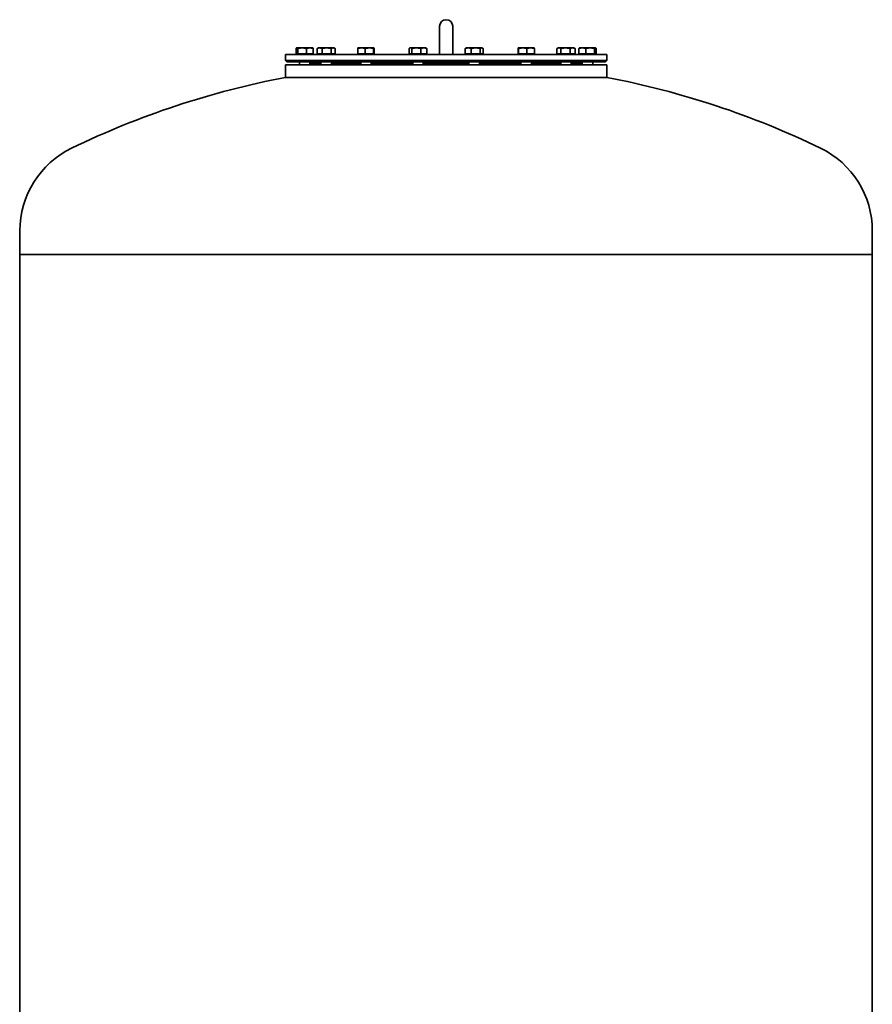
# Model space of a CAD drawing. Units: millimetres. Extents: x 558 to 3638, y 559 to 5481.
# Drawn here: x 568 to 1868, y 3980 to 5481 of the extents above; entities that cross this region are included whole.
import ezdxf

# ---------------------------------------------------------------- set-up
doc = ezdxf.new("R2010")
doc.units = ezdxf.units.MM
doc.header["$LTSCALE"] = 20
doc.layers.add('Sichtbar (ISO)', color=7, linetype='Continuous', lineweight=35)

msp = doc.modelspace()

# ---------------------------------------------------------------- linework, layer by layer
at = {"layer": 'Sichtbar (ISO)'}
for p, q in [((1207.9, 5471.4), (1207.9, 5430.7)), ((1227.9, 5430.7), (1227.9, 5471.4)), ((989, 5429.2), (989, 5437.4)), ((990.1, 5438.4), (989.9, 5438.3)), ((990.3, 5438.4), (990.1, 5438.4)), ((998.2, 5438.4), (990.3, 5438.4)), ((991.6, 5429.2), (991.6, 5437.4)), ((1010, 5438.4), (998.2, 5438.4)), ((1004.8, 5429.2), (1004.8, 5437.4)), ((1014.1, 5438.4), (1010, 5438.4)), ((1014.1, 5438.4), (1014.3, 5438.3)), ((1015.2, 5429.2), (1015.2, 5437.4)), ((1021.1, 5429.2), (1021.1, 5437.4)), ((1023, 5438.4), (1021.5, 5437.6)), ((1024.9, 5438.4), (1023, 5438.4)), ((1035.7, 5438.4), (1024.9, 5438.4)), ((1028.8, 5429.2), (1028.8, 5437.4)), ((1045.7, 5438.4), (1035.7, 5438.4)), ((1042.6, 5429.2), (1042.6, 5437.4)), ((1047, 5438.4), (1045.7, 5438.4)), ((1047, 5438.4), (1048.4, 5437.6)), ((1048.8, 5429.2), (1048.8, 5437.4)), ((1083.2, 5429.2), (1083.2, 5437.4)), ((1088.9, 5438.4), (1083.6, 5438.4)), ((1083.6, 5438.4), (1083.6, 5438.4)), ((1100.9, 5438.4), (1088.9, 5438.4)), ((1094.7, 5429.2), (1094.7, 5437.4)), ((1107.6, 5438.4), (1100.9, 5438.4)), ((1107.1, 5429.2), (1107.1, 5437.4)), ((1107.6, 5438.4), (1107.6, 5438.4)), ((1107.6, 5438.4), (1107.7, 5438.4)), ((1108.1, 5429.2), (1108.1, 5437.4)), ((1161.4, 5429.2), (1161.4, 5437.4)), ((1163, 5438.4), (1162.3, 5438)), ((1163.6, 5438.4), (1163, 5438.4)), ((1172.6, 5438.4), (1163.6, 5438.4)), ((1165.8, 5429.2), (1165.8, 5437.4)), ((1183.9, 5438.4), (1172.6, 5438.4)), ((1179.4, 5429.2), (1179.4, 5437.4)), ((1187, 5438.4), (1183.9, 5438.4)), ((1187, 5438.4), (1187.6, 5438)), ((1188.5, 5429.2), (1188.5, 5437.4)), ((1247.2, 5429.2), (1247.2, 5437.4)), ((1248.8, 5438.4), (1248.1, 5438)), ((1251.7, 5438.4), (1248.8, 5438.4)), ((1263.1, 5438.4), (1251.7, 5438.4)), ((1256.3, 5429.2), (1256.3, 5437.4)), ((1272.1, 5438.4), (1263.1, 5438.4)), ((1269.9, 5429.2), (1269.9, 5437.4)), ((1272.8, 5438.4), (1272.1, 5438.4)), ((1272.8, 5438.4), (1273.5, 5438)), ((1274.4, 5429.2), (1274.4, 5437.4)), ((1327.7, 5429.2), (1327.7, 5437.4)), ((1328.1, 5438.4), (1328.1, 5438.4)), ((1334.8, 5438.4), (1328.1, 5438.4)), ((1328.1, 5438.4), (1328.1, 5438.4)), ((1328.5, 5429.2), (1328.5, 5437.4)), ((1346.7, 5438.4), (1334.8, 5438.4)), ((1341, 5429.2), (1341, 5437.4)), ((1352.1, 5438.4), (1346.7, 5438.4)), ((1352.1, 5438.4), (1352.1, 5438.4)), ((1352.5, 5429.2), (1352.5, 5437.4)), ((1387, 5429.2), (1387, 5437.4)), ((1388.8, 5438.4), (1387.4, 5437.6)), ((1390, 5438.4), (1388.8, 5438.4)), ((1400, 5438.4), (1390, 5438.4)), ((1393.1, 5429.2), (1393.1, 5437.4)), ((1410.7, 5438.4), (1400, 5438.4)), ((1406.9, 5429.2), (1406.9, 5437.4)), ((1412.8, 5438.4), (1410.7, 5438.4)), ((1412.8, 5438.4), (1414.2, 5437.6)), ((1414.6, 5429.2), (1414.6, 5437.4)), ((1420.5, 5429.2), (1420.5, 5437.4)), ((1421.6, 5438.4), (1421.4, 5438.3)), ((1425.7, 5438.4), (1421.6, 5438.4)), ((1437.5, 5438.4), (1425.7, 5438.4)), ((1430.9, 5429.2), (1430.9, 5437.4)), ((1445.4, 5438.4), (1437.5, 5438.4)), ((1444, 5429.2), (1444, 5437.4)), ((1445.6, 5438.4), (1445.4, 5438.4)), ((1445.6, 5438.4), (1445.9, 5438.3)), ((1446.8, 5429.2), (1446.8, 5437.4)), ((972.9, 5428.4), (1462.9, 5428.4)), ((972.9, 5428.4), (972.9, 5419.4)), ((991.6, 5429.2), (989, 5429.2)), ((990.9, 5429.2), (990.9, 5428.4)), ((1004.8, 5429.2), (991.6, 5429.2)), ((1015.2, 5429.2), (1004.8, 5429.2)), ((1013.3, 5429.2), (1013.3, 5428.4)), ((1028.8, 5429.2), (1021.1, 5429.2)), ((1023.7, 5429.2), (1023.7, 5428.4)), ((1042.6, 5429.2), (1028.8, 5429.2)), ((1048.8, 5429.2), (1042.6, 5429.2)), ((1046.2, 5429.2), (1046.2, 5428.4)), ((1094.7, 5429.2), (1083.2, 5429.2)), ((1084.4, 5429.2), (1084.4, 5428.4)), ((1107.1, 5429.2), (1094.7, 5429.2)), ((1106.9, 5429.2), (1106.9, 5428.4)), ((1108.1, 5429.2), (1107.1, 5429.2)), ((1165.8, 5429.2), (1161.4, 5429.2)), ((1163.7, 5429.2), (1163.7, 5428.4)), ((1179.4, 5429.2), (1165.8, 5429.2)), ((1188.5, 5429.2), (1179.4, 5429.2)), ((1186.2, 5429.2), (1186.2, 5428.4)), ((1207.9, 5430.7), (1207.9, 5428.4)), ((1227.9, 5430.7), (1227.9, 5428.4)), ((1256.3, 5429.2), (1247.2, 5429.2)), ((1249.5, 5429.2), (1249.5, 5428.4)), ((1269.9, 5429.2), (1256.3, 5429.2)), ((1274.4, 5429.2), (1269.9, 5429.2)), ((1272, 5429.2), (1272, 5428.4)), ((1328.5, 5429.2), (1327.7, 5429.2)), ((1341, 5429.2), (1328.5, 5429.2)), ((1328.9, 5429.2), (1328.9, 5428.4)), ((1352.5, 5429.2), (1341, 5429.2)), ((1351.3, 5429.2), (1351.3, 5428.4)), ((1393.1, 5429.2), (1387, 5429.2)), ((1389.6, 5429.2), (1389.6, 5428.4)), ((1406.9, 5429.2), (1393.1, 5429.2)), ((1414.6, 5429.2), (1406.9, 5429.2)), ((1412, 5429.2), (1412, 5428.4)), ((1430.9, 5429.2), (1420.5, 5429.2)), ((1422.4, 5429.2), (1422.4, 5428.4)), ((1444, 5429.2), (1430.9, 5429.2)), ((1446.8, 5429.2), (1444, 5429.2)), ((1444.9, 5429.2), (1444.9, 5428.4)), ((1462.9, 5428.4), (1462.9, 5419.4)), ((972.9, 5419.4), (1462.9, 5419.4)), ((974.9, 5417.4), (972.9, 5419.4)), ((972.9, 5412.4), (1462.9, 5412.4)), ((972.9, 5412.4), (972.9, 5393.4)), ((974.9, 5417.4), (1460.9, 5417.4)), ((994.1, 5417.4), (994.1, 5412.4)), ((1010.1, 5417.4), (1010.1, 5412.4)), ((1010.1, 5414.4), (1027, 5414.4)), ((1022.9, 5417.4), (1022.9, 5416.4)), ((1022.9, 5416.4), (1027, 5416.4)), ((1027, 5417.4), (1027, 5412.4)), ((1043, 5417.4), (1043, 5412.4)), ((1043, 5416.4), (1087.6, 5416.4)), ((1043, 5414.4), (1087.6, 5414.4)), ((1087.6, 5417.4), (1087.6, 5412.4)), ((1103.6, 5417.4), (1103.6, 5412.4)), ((1103.6, 5416.4), (1167, 5416.4)), ((1103.6, 5414.4), (1167, 5414.4)), ((1167, 5417.4), (1167, 5412.4)), ((1183, 5417.4), (1183, 5412.4)), ((1183, 5416.4), (1252.8, 5416.4)), ((1183, 5414.4), (1252.8, 5414.4)), ((1252.8, 5417.4), (1252.8, 5412.4)), ((1268.8, 5417.4), (1268.8, 5412.4)), ((1268.8, 5416.4), (1332.1, 5416.4)), ((1268.8, 5414.4), (1332.1, 5414.4)), ((1332.1, 5417.4), (1332.1, 5412.4)), ((1348.1, 5417.4), (1348.1, 5412.4)), ((1348.1, 5416.4), (1392.8, 5416.4)), ((1348.1, 5414.4), (1392.8, 5414.4)), ((1392.8, 5417.4), (1392.8, 5412.4)), ((1408.8, 5417.4), (1408.8, 5412.4)), ((1408.8, 5416.4), (1412.9, 5416.4)), ((1408.8, 5414.4), (1425.6, 5414.4)), ((1412.9, 5417.4), (1412.9, 5416.4)), ((1425.6, 5417.4), (1425.6, 5412.4)), ((1441.6, 5417.4), (1441.6, 5412.4)), ((1460.9, 5417.4), (1462.9, 5419.4)), ((1462.9, 5412.4), (1462.9, 5393.4)), ((972.9, 5393.4), (1462.9, 5393.4)), ((1462.9, 5393.4), (972.9, 5393.4)), ((567.9, 5159.6), (567.9, 5123.5)), ((1867.9, 5159.6), (1867.9, 5123.5)), ((567.9, 5123.5), (1867.9, 5123.5)), ((567.9, 5123.5), (1867.9, 5123.5)), ((567.9, 5123.5), (567.9, 4128.6)), ((1867.9, 5123.5), (1867.9, 3188.5)), ((567.9, 4128.6), (567.6, 4128.6)), ((567.6, 4126.6), (567.6, 4128.6)), ((567.6, 4126.6), (567.6, 4010.6)), ((567.9, 4128.6), (567.9, 4126.6)), ((567.9, 4126.6), (567.9, 4010.6)), ((567.6, 4008.6), (567.6, 4010.6)), ((567.9, 4010.6), (567.9, 4008.6)), ((567.6, 4008.6), (567.9, 4008.6)), ((567.9, 4008.6), (567.9, 3188.5))]:
    msp.add_line(p, q, dxfattribs=at)
at = {"layer": 'Sichtbar (ISO)', "flags": 128}
for points in [[(990.3, 5438.4), (990.3, 5438.4), (990.2, 5438.4), (990.2, 5438.4), (990.1, 5438.4), (990.1, 5438.4), (990, 5438.4), (990, 5438.3), (989.9, 5438.3), (989.8, 5438.3), (989.8, 5438.2), (989.7, 5438.2), (989.7, 5438.2), (989.6, 5438.1), (989.6, 5438.1), (989.5, 5438), (989.5, 5438), (989.4, 5437.9), (989.4, 5437.8), (989.3, 5437.8), (989.2, 5437.7), (989.2, 5437.6), (989.1, 5437.5), (989.1, 5437.4), (989, 5437.4)], [(991.6, 5437.4), (991.6, 5437.4), (991.5, 5437.5), (991.5, 5437.6), (991.4, 5437.7), (991.4, 5437.8), (991.3, 5437.8), (991.2, 5437.9), (991.2, 5438), (991.1, 5438), (991.1, 5438.1), (991, 5438.1), (991, 5438.2), (990.9, 5438.2), (990.9, 5438.2), (990.8, 5438.3), (990.7, 5438.3), (990.7, 5438.3), (990.6, 5438.4), (990.6, 5438.4), (990.5, 5438.4), (990.5, 5438.4), (990.4, 5438.4), (990.4, 5438.4), (990.3, 5438.4)], [(998.2, 5438.4), (997.9, 5438.4), (997.7, 5438.4), (997.4, 5438.4), (997.2, 5438.4), (996.9, 5438.4), (996.6, 5438.4), (996.4, 5438.3), (996.1, 5438.3), (995.8, 5438.3), (995.6, 5438.2), (995.3, 5438.2), (995, 5438.2), (994.8, 5438.1), (994.5, 5438.1), (994.2, 5438), (994, 5438), (993.7, 5437.9), (993.4, 5437.8), (993.1, 5437.8), (992.8, 5437.7), (992.5, 5437.6), (992.2, 5437.5), (991.9, 5437.4), (991.6, 5437.4)], [(1004.8, 5437.4), (1004.4, 5437.4), (1004.2, 5437.5), (1003.9, 5437.6), (1003.6, 5437.7), (1003.3, 5437.8), (1003, 5437.8), (1002.7, 5437.9), (1002.4, 5438), (1002.2, 5438), (1001.9, 5438.1), (1001.6, 5438.1), (1001.4, 5438.2), (1001.1, 5438.2), (1000.8, 5438.2), (1000.6, 5438.3), (1000.3, 5438.3), (1000, 5438.3), (999.8, 5438.4), (999.5, 5438.4), (999.2, 5438.4), (999, 5438.4), (998.7, 5438.4), (998.5, 5438.4), (998.2, 5438.4)], [(1010, 5438.4), (1009.8, 5438.4), (1009.6, 5438.4), (1009.4, 5438.4), (1009.1, 5438.4), (1008.9, 5438.4), (1008.7, 5438.4), (1008.5, 5438.3), (1008.3, 5438.3), (1008.1, 5438.3), (1007.9, 5438.2), (1007.7, 5438.2), (1007.5, 5438.2), (1007.2, 5438.1), (1007, 5438.1), (1006.8, 5438), (1006.6, 5438), (1006.4, 5437.9), (1006.1, 5437.8), (1005.9, 5437.8), (1005.7, 5437.7), (1005.5, 5437.6), (1005.2, 5437.5), (1005, 5437.4), (1004.8, 5437.4)], [(1015.2, 5437.4), (1015, 5437.4), (1014.7, 5437.5), (1014.5, 5437.6), (1014.3, 5437.7), (1014, 5437.8), (1013.8, 5437.8), (1013.6, 5437.9), (1013.4, 5438), (1013.1, 5438), (1012.9, 5438.1), (1012.7, 5438.1), (1012.5, 5438.2), (1012.3, 5438.2), (1012.1, 5438.2), (1011.9, 5438.3), (1011.6, 5438.3), (1011.4, 5438.3), (1011.2, 5438.4), (1011, 5438.4), (1010.8, 5438.4), (1010.6, 5438.4), (1010.4, 5438.4), (1010.2, 5438.4), (1010, 5438.4)], [(1014.3, 5438.3), (1014.4, 5438.3), (1014.4, 5438.3), (1014.4, 5438.2), (1014.5, 5438.2), (1014.5, 5438.2), (1014.5, 5438.1), (1014.6, 5438.1), (1014.6, 5438.1), (1014.6, 5438.1), (1014.7, 5438), (1014.7, 5438), (1014.8, 5437.9), (1014.8, 5437.9), (1014.8, 5437.9), (1014.9, 5437.8), (1014.9, 5437.8), (1014.9, 5437.7), (1015, 5437.7), (1015, 5437.6), (1015, 5437.6), (1015.1, 5437.5), (1015.1, 5437.5), (1015.2, 5437.4), (1015.2, 5437.4)], [(1024.9, 5438.4), (1024.8, 5438.4), (1024.6, 5438.4), (1024.5, 5438.4), (1024.3, 5438.4), (1024.2, 5438.4), (1024, 5438.4), (1023.9, 5438.3), (1023.7, 5438.3), (1023.6, 5438.3), (1023.4, 5438.2), (1023.3, 5438.2), (1023.1, 5438.2), (1022.9, 5438.1), (1022.8, 5438.1), (1022.6, 5438), (1022.5, 5438), (1022.3, 5437.9), (1022.1, 5437.8), (1022, 5437.8), (1021.8, 5437.7), (1021.6, 5437.6), (1021.5, 5437.5), (1021.3, 5437.4), (1021.1, 5437.4)], [(1021.1, 5437.4), (1021.1, 5437.4), (1021.2, 5437.4), (1021.2, 5437.4), (1021.2, 5437.4), (1021.2, 5437.4), (1021.2, 5437.4), (1021.2, 5437.4), (1021.3, 5437.4), (1021.3, 5437.5), (1021.3, 5437.5), (1021.3, 5437.5), (1021.3, 5437.5), (1021.4, 5437.5), (1021.4, 5437.5), (1021.4, 5437.5), (1021.4, 5437.5), (1021.4, 5437.5), (1021.4, 5437.6), (1021.5, 5437.6), (1021.5, 5437.6), (1021.5, 5437.6), (1021.5, 5437.6), (1021.5, 5437.6), (1021.5, 5437.6)], [(1028.8, 5437.4), (1028.6, 5437.4), (1028.4, 5437.5), (1028.3, 5437.6), (1028.1, 5437.7), (1027.9, 5437.8), (1027.8, 5437.8), (1027.6, 5437.9), (1027.4, 5438), (1027.3, 5438), (1027.1, 5438.1), (1026.9, 5438.1), (1026.8, 5438.2), (1026.6, 5438.2), (1026.5, 5438.2), (1026.3, 5438.3), (1026.2, 5438.3), (1026, 5438.3), (1025.9, 5438.4), (1025.7, 5438.4), (1025.6, 5438.4), (1025.4, 5438.4), (1025.3, 5438.4), (1025.1, 5438.4), (1024.9, 5438.4)], [(1035.7, 5438.4), (1035.4, 5438.4), (1035.1, 5438.4), (1034.9, 5438.4), (1034.6, 5438.4), (1034.3, 5438.4), (1034, 5438.4), (1033.8, 5438.3), (1033.5, 5438.3), (1033.2, 5438.3), (1032.9, 5438.2), (1032.6, 5438.2), (1032.4, 5438.2), (1032.1, 5438.1), (1031.8, 5438.1), (1031.5, 5438), (1031.2, 5438), (1030.9, 5437.9), (1030.6, 5437.8), (1030.3, 5437.8), (1030, 5437.7), (1029.7, 5437.6), (1029.4, 5437.5), (1029.1, 5437.4), (1028.8, 5437.4)], [(1042.6, 5437.4), (1042.3, 5437.4), (1042, 5437.5), (1041.7, 5437.6), (1041.4, 5437.7), (1041.1, 5437.8), (1040.8, 5437.8), (1040.5, 5437.9), (1040.2, 5438), (1039.9, 5438), (1039.6, 5438.1), (1039.3, 5438.1), (1039, 5438.2), (1038.7, 5438.2), (1038.5, 5438.2), (1038.2, 5438.3), (1037.9, 5438.3), (1037.6, 5438.3), (1037.3, 5438.4), (1037.1, 5438.4), (1036.8, 5438.4), (1036.5, 5438.4), (1036.2, 5438.4), (1036, 5438.4), (1035.7, 5438.4)], [(1045.7, 5438.4), (1045.6, 5438.4), (1045.4, 5438.4), (1045.3, 5438.4), (1045.2, 5438.4), (1045.1, 5438.4), (1045, 5438.4), (1044.8, 5438.3), (1044.7, 5438.3), (1044.6, 5438.3), (1044.5, 5438.2), (1044.3, 5438.2), (1044.2, 5438.2), (1044.1, 5438.1), (1044, 5438.1), (1043.8, 5438), (1043.7, 5438), (1043.6, 5437.9), (1043.4, 5437.8), (1043.3, 5437.8), (1043.2, 5437.7), (1043, 5437.6), (1042.9, 5437.5), (1042.7, 5437.4), (1042.6, 5437.4)], [(1048.8, 5437.4), (1048.6, 5437.4), (1048.5, 5437.5), (1048.4, 5437.6), (1048.2, 5437.7), (1048.1, 5437.8), (1048, 5437.8), (1047.8, 5437.9), (1047.7, 5438), (1047.6, 5438), (1047.4, 5438.1), (1047.3, 5438.1), (1047.2, 5438.2), (1047.1, 5438.2), (1046.9, 5438.2), (1046.8, 5438.3), (1046.7, 5438.3), (1046.6, 5438.3), (1046.4, 5438.4), (1046.3, 5438.4), (1046.2, 5438.4), (1046.1, 5438.4), (1045.9, 5438.4), (1045.8, 5438.4), (1045.7, 5438.4)], [(1088.9, 5438.4), (1088.7, 5438.4), (1088.5, 5438.4), (1088.3, 5438.4), (1088, 5438.4), (1087.8, 5438.4), (1087.6, 5438.4), (1087.3, 5438.3), (1087.1, 5438.3), (1086.9, 5438.3), (1086.6, 5438.2), (1086.4, 5438.2), (1086.2, 5438.2), (1085.9, 5438.1), (1085.7, 5438.1), (1085.5, 5438), (1085.2, 5438), (1085, 5437.9), (1084.7, 5437.8), (1084.5, 5437.8), (1084.2, 5437.7), (1084, 5437.6), (1083.7, 5437.5), (1083.5, 5437.4), (1083.2, 5437.4)], [(1083.2, 5437.4), (1083.2, 5437.4), (1083.2, 5437.5), (1083.3, 5437.6), (1083.3, 5437.7), (1083.3, 5437.7), (1083.3, 5437.8), (1083.3, 5437.8), (1083.3, 5437.9), (1083.4, 5438), (1083.4, 5438), (1083.4, 5438), (1083.4, 5438.1), (1083.4, 5438.1), (1083.5, 5438.2), (1083.5, 5438.2), (1083.5, 5438.2), (1083.5, 5438.3), (1083.5, 5438.3), (1083.5, 5438.3), (1083.6, 5438.3), (1083.6, 5438.4), (1083.6, 5438.4), (1083.6, 5438.4), (1083.6, 5438.4)], [(1094.7, 5437.4), (1094.4, 5437.4), (1094.2, 5437.5), (1093.9, 5437.6), (1093.7, 5437.7), (1093.4, 5437.8), (1093.2, 5437.8), (1092.9, 5437.9), (1092.7, 5438), (1092.4, 5438), (1092.2, 5438.1), (1091.9, 5438.1), (1091.7, 5438.2), (1091.5, 5438.2), (1091.2, 5438.2), (1091, 5438.3), (1090.8, 5438.3), (1090.5, 5438.3), (1090.3, 5438.4), (1090.1, 5438.4), (1089.9, 5438.4), (1089.6, 5438.4), (1089.4, 5438.4), (1089.2, 5438.4), (1088.9, 5438.4)], [(1100.9, 5438.4), (1100.7, 5438.4), (1100.4, 5438.4), (1100.2, 5438.4), (1099.9, 5438.4), (1099.7, 5438.4), (1099.4, 5438.4), (1099.2, 5438.3), (1098.9, 5438.3), (1098.7, 5438.3), (1098.4, 5438.2), (1098.2, 5438.2), (1097.9, 5438.2), (1097.7, 5438.1), (1097.4, 5438.1), (1097.1, 5438), (1096.9, 5438), (1096.6, 5437.9), (1096.4, 5437.8), (1096.1, 5437.8), (1095.8, 5437.7), (1095.5, 5437.6), (1095.3, 5437.5), (1095, 5437.4), (1094.7, 5437.4)], [(1107.1, 5437.4), (1106.9, 5437.4), (1106.6, 5437.5), (1106.3, 5437.6), (1106, 5437.7), (1105.7, 5437.8), (1105.5, 5437.8), (1105.2, 5437.9), (1104.9, 5438), (1104.7, 5438), (1104.4, 5438.1), (1104.2, 5438.1), (1103.9, 5438.2), (1103.7, 5438.2), (1103.4, 5438.2), (1103.2, 5438.3), (1102.9, 5438.3), (1102.7, 5438.3), (1102.4, 5438.4), (1102.2, 5438.4), (1101.9, 5438.4), (1101.7, 5438.4), (1101.4, 5438.4), (1101.2, 5438.4), (1100.9, 5438.4)], [(1107.6, 5438.4), (1107.6, 5438.4), (1107.6, 5438.4), (1107.6, 5438.4), (1107.5, 5438.4), (1107.5, 5438.4), (1107.5, 5438.4), (1107.5, 5438.3), (1107.5, 5438.3), (1107.4, 5438.3), (1107.4, 5438.2), (1107.4, 5438.2), (1107.4, 5438.2), (1107.4, 5438.1), (1107.3, 5438.1), (1107.3, 5438), (1107.3, 5438), (1107.3, 5437.9), (1107.3, 5437.8), (1107.2, 5437.8), (1107.2, 5437.7), (1107.2, 5437.6), (1107.2, 5437.5), (1107.2, 5437.4), (1107.1, 5437.4)], [(1108.1, 5437.4), (1108.1, 5437.4), (1108.1, 5437.5), (1108, 5437.6), (1108, 5437.7), (1108, 5437.8), (1108, 5437.8), (1108, 5437.9), (1107.9, 5438), (1107.9, 5438), (1107.9, 5438.1), (1107.9, 5438.1), (1107.9, 5438.2), (1107.8, 5438.2), (1107.8, 5438.2), (1107.8, 5438.3), (1107.8, 5438.3), (1107.8, 5438.3), (1107.7, 5438.4), (1107.7, 5438.4), (1107.7, 5438.4), (1107.7, 5438.4), (1107.7, 5438.4), (1107.6, 5438.4), (1107.6, 5438.4)], [(1163.6, 5438.4), (1163.5, 5438.4), (1163.4, 5438.4), (1163.3, 5438.4), (1163.2, 5438.4), (1163.1, 5438.4), (1163, 5438.4), (1163, 5438.3), (1162.9, 5438.3), (1162.8, 5438.3), (1162.7, 5438.2), (1162.6, 5438.2), (1162.5, 5438.2), (1162.4, 5438.1), (1162.3, 5438.1), (1162.2, 5438), (1162.2, 5438), (1162.1, 5437.9), (1162, 5437.8), (1161.9, 5437.8), (1161.8, 5437.7), (1161.7, 5437.6), (1161.6, 5437.5), (1161.5, 5437.4), (1161.4, 5437.4)], [(1165.8, 5437.4), (1165.7, 5437.4), (1165.6, 5437.5), (1165.5, 5437.6), (1165.4, 5437.7), (1165.3, 5437.8), (1165.2, 5437.8), (1165.1, 5437.9), (1165, 5438), (1164.9, 5438), (1164.8, 5438.1), (1164.7, 5438.1), (1164.6, 5438.2), (1164.5, 5438.2), (1164.5, 5438.2), (1164.4, 5438.3), (1164.3, 5438.3), (1164.2, 5438.3), (1164.1, 5438.4), (1164, 5438.4), (1163.9, 5438.4), (1163.8, 5438.4), (1163.8, 5438.4), (1163.7, 5438.4), (1163.6, 5438.4)], [(1172.6, 5438.4), (1172.3, 5438.4), (1172, 5438.4), (1171.8, 5438.4), (1171.5, 5438.4), (1171.2, 5438.4), (1170.9, 5438.4), (1170.7, 5438.3), (1170.4, 5438.3), (1170.1, 5438.3), (1169.8, 5438.2), (1169.6, 5438.2), (1169.3, 5438.2), (1169, 5438.1), (1168.7, 5438.1), (1168.5, 5438), (1168.2, 5438), (1167.9, 5437.9), (1167.6, 5437.8), (1167.3, 5437.8), (1167, 5437.7), (1166.7, 5437.6), (1166.4, 5437.5), (1166.1, 5437.4), (1165.8, 5437.4)], [(1179.4, 5437.4), (1179, 5437.4), (1178.7, 5437.5), (1178.4, 5437.6), (1178.1, 5437.7), (1177.8, 5437.8), (1177.5, 5437.8), (1177.3, 5437.9), (1177, 5438), (1176.7, 5438), (1176.4, 5438.1), (1176.1, 5438.1), (1175.8, 5438.2), (1175.6, 5438.2), (1175.3, 5438.2), (1175, 5438.3), (1174.7, 5438.3), (1174.5, 5438.3), (1174.2, 5438.4), (1173.9, 5438.4), (1173.7, 5438.4), (1173.4, 5438.4), (1173.1, 5438.4), (1172.8, 5438.4), (1172.6, 5438.4)], [(1183.9, 5438.4), (1183.8, 5438.4), (1183.6, 5438.4), (1183.4, 5438.4), (1183.2, 5438.4), (1183, 5438.4), (1182.8, 5438.4), (1182.7, 5438.3), (1182.5, 5438.3), (1182.3, 5438.3), (1182.1, 5438.2), (1181.9, 5438.2), (1181.7, 5438.2), (1181.5, 5438.1), (1181.4, 5438.1), (1181.2, 5438), (1181, 5438), (1180.8, 5437.9), (1180.6, 5437.8), (1180.4, 5437.8), (1180.2, 5437.7), (1180, 5437.6), (1179.8, 5437.5), (1179.6, 5437.4), (1179.4, 5437.4)], [(1188.5, 5437.4), (1188.3, 5437.4), (1188.1, 5437.5), (1187.9, 5437.6), (1187.7, 5437.7), (1187.5, 5437.8), (1187.3, 5437.8), (1187.1, 5437.9), (1186.9, 5438), (1186.7, 5438), (1186.5, 5438.1), (1186.3, 5438.1), (1186.2, 5438.2), (1186, 5438.2), (1185.8, 5438.2), (1185.6, 5438.3), (1185.4, 5438.3), (1185.2, 5438.3), (1185, 5438.4), (1184.9, 5438.4), (1184.7, 5438.4), (1184.5, 5438.4), (1184.3, 5438.4), (1184.1, 5438.4), (1183.9, 5438.4)], [(1187.6, 5438), (1187.6, 5438), (1187.7, 5438), (1187.7, 5438), (1187.8, 5438), (1187.8, 5437.9), (1187.8, 5437.9), (1187.9, 5437.9), (1187.9, 5437.9), (1187.9, 5437.8), (1188, 5437.8), (1188, 5437.8), (1188.1, 5437.7), (1188.1, 5437.7), (1188.1, 5437.7), (1188.2, 5437.7), (1188.2, 5437.6), (1188.3, 5437.6), (1188.3, 5437.6), (1188.3, 5437.5), (1188.4, 5437.5), (1188.4, 5437.5), (1188.5, 5437.4), (1188.5, 5437.4), (1188.5, 5437.4)], [(1251.7, 5438.4), (1251.6, 5438.4), (1251.4, 5438.4), (1251.2, 5438.4), (1251, 5438.4), (1250.8, 5438.4), (1250.7, 5438.4), (1250.5, 5438.3), (1250.3, 5438.3), (1250.1, 5438.3), (1249.9, 5438.2), (1249.7, 5438.2), (1249.6, 5438.2), (1249.4, 5438.1), (1249.2, 5438.1), (1249, 5438), (1248.8, 5438), (1248.6, 5437.9), (1248.4, 5437.8), (1248.2, 5437.8), (1248, 5437.7), (1247.8, 5437.6), (1247.6, 5437.5), (1247.4, 5437.4), (1247.2, 5437.4)], [(1247.2, 5437.4), (1247.2, 5437.4), (1247.3, 5437.4), (1247.3, 5437.5), (1247.4, 5437.5), (1247.4, 5437.5), (1247.4, 5437.6), (1247.5, 5437.6), (1247.5, 5437.6), (1247.5, 5437.6), (1247.6, 5437.7), (1247.6, 5437.7), (1247.7, 5437.7), (1247.7, 5437.8), (1247.7, 5437.8), (1247.8, 5437.8), (1247.8, 5437.8), (1247.8, 5437.9), (1247.9, 5437.9), (1247.9, 5437.9), (1248, 5437.9), (1248, 5438), (1248, 5438), (1248.1, 5438), (1248.1, 5438)], [(1256.3, 5437.4), (1256.1, 5437.4), (1255.9, 5437.5), (1255.7, 5437.6), (1255.5, 5437.7), (1255.3, 5437.8), (1255.1, 5437.8), (1254.9, 5437.9), (1254.7, 5438), (1254.5, 5438), (1254.3, 5438.1), (1254.1, 5438.1), (1253.9, 5438.2), (1253.7, 5438.2), (1253.6, 5438.2), (1253.4, 5438.3), (1253.2, 5438.3), (1253, 5438.3), (1252.8, 5438.4), (1252.6, 5438.4), (1252.5, 5438.4), (1252.3, 5438.4), (1252.1, 5438.4), (1251.9, 5438.4), (1251.7, 5438.4)], [(1263.1, 5438.4), (1262.8, 5438.4), (1262.5, 5438.4), (1262.3, 5438.4), (1262, 5438.4), (1261.7, 5438.4), (1261.5, 5438.4), (1261.2, 5438.3), (1260.9, 5438.3), (1260.6, 5438.3), (1260.4, 5438.2), (1260.1, 5438.2), (1259.8, 5438.2), (1259.5, 5438.1), (1259.3, 5438.1), (1259, 5438), (1258.7, 5438), (1258.4, 5437.9), (1258.1, 5437.8), (1257.8, 5437.8), (1257.5, 5437.7), (1257.2, 5437.6), (1256.9, 5437.5), (1256.6, 5437.4), (1256.3, 5437.4)], [(1269.9, 5437.4), (1269.6, 5437.4), (1269.3, 5437.5), (1269, 5437.6), (1268.7, 5437.7), (1268.4, 5437.8), (1268.1, 5437.8), (1267.8, 5437.9), (1267.5, 5438), (1267.2, 5438), (1266.9, 5438.1), (1266.6, 5438.1), (1266.4, 5438.2), (1266.1, 5438.2), (1265.8, 5438.2), (1265.5, 5438.3), (1265.3, 5438.3), (1265, 5438.3), (1264.7, 5438.4), (1264.4, 5438.4), (1264.2, 5438.4), (1263.9, 5438.4), (1263.6, 5438.4), (1263.4, 5438.4), (1263.1, 5438.4)], [(1272.1, 5438.4), (1272.1, 5438.4), (1272, 5438.4), (1271.9, 5438.4), (1271.8, 5438.4), (1271.7, 5438.4), (1271.6, 5438.4), (1271.5, 5438.3), (1271.4, 5438.3), (1271.3, 5438.3), (1271.2, 5438.2), (1271.1, 5438.2), (1271.1, 5438.2), (1271, 5438.1), (1270.9, 5438.1), (1270.8, 5438), (1270.7, 5438), (1270.6, 5437.9), (1270.5, 5437.8), (1270.4, 5437.8), (1270.3, 5437.7), (1270.2, 5437.6), (1270.1, 5437.5), (1270, 5437.4), (1269.9, 5437.4)], [(1274.4, 5437.4), (1274.3, 5437.4), (1274.2, 5437.5), (1274.1, 5437.6), (1274, 5437.7), (1273.9, 5437.8), (1273.8, 5437.8), (1273.7, 5437.9), (1273.6, 5438), (1273.5, 5438), (1273.4, 5438.1), (1273.3, 5438.1), (1273.2, 5438.2), (1273.1, 5438.2), (1273, 5438.2), (1273, 5438.3), (1272.9, 5438.3), (1272.8, 5438.3), (1272.7, 5438.4), (1272.6, 5438.4), (1272.5, 5438.4), (1272.4, 5438.4), (1272.3, 5438.4), (1272.2, 5438.4), (1272.1, 5438.4)], [(1328.1, 5438.4), (1328.1, 5438.4), (1328.1, 5438.4), (1328.1, 5438.4), (1328.1, 5438.4), (1328, 5438.4), (1328, 5438.4), (1328, 5438.3), (1328, 5438.3), (1328, 5438.3), (1328, 5438.2), (1327.9, 5438.2), (1327.9, 5438.2), (1327.9, 5438.1), (1327.9, 5438.1), (1327.9, 5438), (1327.8, 5438), (1327.8, 5437.9), (1327.8, 5437.8), (1327.8, 5437.8), (1327.8, 5437.7), (1327.8, 5437.6), (1327.7, 5437.5), (1327.7, 5437.4), (1327.7, 5437.4)], [(1328.5, 5437.4), (1328.5, 5437.4), (1328.5, 5437.5), (1328.5, 5437.6), (1328.5, 5437.7), (1328.5, 5437.8), (1328.4, 5437.8), (1328.4, 5437.9), (1328.4, 5438), (1328.4, 5438), (1328.4, 5438.1), (1328.3, 5438.1), (1328.3, 5438.2), (1328.3, 5438.2), (1328.3, 5438.2), (1328.3, 5438.3), (1328.3, 5438.3), (1328.2, 5438.3), (1328.2, 5438.4), (1328.2, 5438.4), (1328.2, 5438.4), (1328.2, 5438.4), (1328.2, 5438.4), (1328.1, 5438.4), (1328.1, 5438.4)], [(1334.8, 5438.4), (1334.5, 5438.4), (1334.3, 5438.4), (1334, 5438.4), (1333.8, 5438.4), (1333.5, 5438.4), (1333.3, 5438.4), (1333, 5438.3), (1332.8, 5438.3), (1332.5, 5438.3), (1332.3, 5438.2), (1332, 5438.2), (1331.8, 5438.2), (1331.5, 5438.1), (1331.3, 5438.1), (1331, 5438), (1330.7, 5438), (1330.5, 5437.9), (1330.2, 5437.8), (1329.9, 5437.8), (1329.7, 5437.7), (1329.4, 5437.6), (1329.1, 5437.5), (1328.8, 5437.4), (1328.5, 5437.4)], [(1341, 5437.4), (1340.7, 5437.4), (1340.4, 5437.5), (1340.1, 5437.6), (1339.8, 5437.7), (1339.6, 5437.8), (1339.3, 5437.8), (1339, 5437.9), (1338.8, 5438), (1338.5, 5438), (1338.2, 5438.1), (1338, 5438.1), (1337.7, 5438.2), (1337.5, 5438.2), (1337.2, 5438.2), (1337, 5438.3), (1336.7, 5438.3), (1336.5, 5438.3), (1336.2, 5438.4), (1336, 5438.4), (1335.7, 5438.4), (1335.5, 5438.4), (1335.2, 5438.4), (1335, 5438.4), (1334.8, 5438.4)], [(1346.7, 5438.4), (1346.5, 5438.4), (1346.3, 5438.4), (1346, 5438.4), (1345.8, 5438.4), (1345.6, 5438.4), (1345.3, 5438.4), (1345.1, 5438.3), (1344.9, 5438.3), (1344.6, 5438.3), (1344.4, 5438.2), (1344.2, 5438.2), (1343.9, 5438.2), (1343.7, 5438.1), (1343.5, 5438.1), (1343.2, 5438), (1343, 5438), (1342.7, 5437.9), (1342.5, 5437.8), (1342.2, 5437.8), (1342, 5437.7), (1341.7, 5437.6), (1341.5, 5437.5), (1341.2, 5437.4), (1341, 5437.4)], [(1352.5, 5437.4), (1352.2, 5437.4), (1352, 5437.5), (1351.7, 5437.6), (1351.5, 5437.7), (1351.2, 5437.8), (1351, 5437.8), (1350.7, 5437.9), (1350.5, 5438), (1350.2, 5438), (1350, 5438.1), (1349.7, 5438.1), (1349.5, 5438.2), (1349.3, 5438.2), (1349, 5438.2), (1348.8, 5438.3), (1348.6, 5438.3), (1348.3, 5438.3), (1348.1, 5438.4), (1347.9, 5438.4), (1347.7, 5438.4), (1347.4, 5438.4), (1347.2, 5438.4), (1347, 5438.4), (1346.7, 5438.4)], [(1352.1, 5438.4), (1352.1, 5438.4), (1352.2, 5438.4), (1352.2, 5438.4), (1352.2, 5438.4), (1352.2, 5438.3), (1352.2, 5438.3), (1352.2, 5438.3), (1352.2, 5438.3), (1352.3, 5438.2), (1352.3, 5438.2), (1352.3, 5438.1), (1352.3, 5438.1), (1352.3, 5438.1), (1352.3, 5438), (1352.4, 5438), (1352.4, 5437.9), (1352.4, 5437.8), (1352.4, 5437.8), (1352.4, 5437.7), (1352.4, 5437.7), (1352.5, 5437.6), (1352.5, 5437.5), (1352.5, 5437.4), (1352.5, 5437.4)], [(1390, 5438.4), (1389.9, 5438.4), (1389.8, 5438.4), (1389.6, 5438.4), (1389.5, 5438.4), (1389.4, 5438.4), (1389.3, 5438.4), (1389.2, 5438.3), (1389, 5438.3), (1388.9, 5438.3), (1388.8, 5438.2), (1388.7, 5438.2), (1388.5, 5438.2), (1388.4, 5438.1), (1388.3, 5438.1), (1388.2, 5438), (1388, 5438), (1387.9, 5437.9), (1387.8, 5437.8), (1387.7, 5437.8), (1387.5, 5437.7), (1387.4, 5437.6), (1387.3, 5437.5), (1387.1, 5437.4), (1387, 5437.4)], [(1393.1, 5437.4), (1392.9, 5437.4), (1392.8, 5437.5), (1392.6, 5437.6), (1392.5, 5437.7), (1392.4, 5437.8), (1392.2, 5437.8), (1392.1, 5437.9), (1392, 5438), (1391.9, 5438), (1391.7, 5438.1), (1391.6, 5438.1), (1391.5, 5438.2), (1391.4, 5438.2), (1391.2, 5438.2), (1391.1, 5438.3), (1391, 5438.3), (1390.9, 5438.3), (1390.7, 5438.4), (1390.6, 5438.4), (1390.5, 5438.4), (1390.4, 5438.4), (1390.3, 5438.4), (1390.1, 5438.4), (1390, 5438.4)], [(1400, 5438.4), (1399.7, 5438.4), (1399.4, 5438.4), (1399.1, 5438.4), (1398.9, 5438.4), (1398.6, 5438.4), (1398.3, 5438.4), (1398, 5438.3), (1397.8, 5438.3), (1397.5, 5438.3), (1397.2, 5438.2), (1396.9, 5438.2), (1396.6, 5438.2), (1396.4, 5438.1), (1396.1, 5438.1), (1395.8, 5438), (1395.5, 5438), (1395.2, 5437.9), (1394.9, 5437.8), (1394.6, 5437.8), (1394.3, 5437.7), (1394, 5437.6), (1393.7, 5437.5), (1393.4, 5437.4), (1393.1, 5437.4)], [(1406.9, 5437.4), (1406.6, 5437.4), (1406.2, 5437.5), (1405.9, 5437.6), (1405.6, 5437.7), (1405.3, 5437.8), (1405, 5437.8), (1404.7, 5437.9), (1404.4, 5438), (1404.2, 5438), (1403.9, 5438.1), (1403.6, 5438.1), (1403.3, 5438.2), (1403, 5438.2), (1402.7, 5438.2), (1402.5, 5438.3), (1402.2, 5438.3), (1401.9, 5438.3), (1401.6, 5438.4), (1401.3, 5438.4), (1401.1, 5438.4), (1400.8, 5438.4), (1400.5, 5438.4), (1400.2, 5438.4), (1400, 5438.4)], [(1410.7, 5438.4), (1410.6, 5438.4), (1410.4, 5438.4), (1410.3, 5438.4), (1410.1, 5438.4), (1410, 5438.4), (1409.8, 5438.4), (1409.7, 5438.3), (1409.5, 5438.3), (1409.4, 5438.3), (1409.2, 5438.2), (1409, 5438.2), (1408.9, 5438.2), (1408.7, 5438.1), (1408.6, 5438.1), (1408.4, 5438), (1408.2, 5438), (1408.1, 5437.9), (1407.9, 5437.8), (1407.7, 5437.8), (1407.6, 5437.7), (1407.4, 5437.6), (1407.2, 5437.5), (1407.1, 5437.4), (1406.9, 5437.4)], [(1414.6, 5437.4), (1414.4, 5437.4), (1414.3, 5437.5), (1414.1, 5437.6), (1413.9, 5437.7), (1413.8, 5437.8), (1413.6, 5437.8), (1413.4, 5437.9), (1413.3, 5438), (1413.1, 5438), (1412.9, 5438.1), (1412.8, 5438.1), (1412.6, 5438.2), (1412.5, 5438.2), (1412.3, 5438.2), (1412.1, 5438.3), (1412, 5438.3), (1411.8, 5438.3), (1411.7, 5438.4), (1411.5, 5438.4), (1411.4, 5438.4), (1411.2, 5438.4), (1411.1, 5438.4), (1410.9, 5438.4), (1410.7, 5438.4)], [(1414.2, 5437.6), (1414.2, 5437.6), (1414.2, 5437.6), (1414.2, 5437.6), (1414.2, 5437.6), (1414.2, 5437.6), (1414.3, 5437.6), (1414.3, 5437.6), (1414.3, 5437.6), (1414.3, 5437.5), (1414.3, 5437.5), (1414.4, 5437.5), (1414.4, 5437.5), (1414.4, 5437.5), (1414.4, 5437.5), (1414.4, 5437.5), (1414.5, 5437.5), (1414.5, 5437.4), (1414.5, 5437.4), (1414.5, 5437.4), (1414.5, 5437.4), (1414.6, 5437.4), (1414.6, 5437.4), (1414.6, 5437.4), (1414.6, 5437.4)], [(1425.7, 5438.4), (1425.5, 5438.4), (1425.3, 5438.4), (1425.1, 5438.4), (1424.9, 5438.4), (1424.7, 5438.4), (1424.5, 5438.4), (1424.2, 5438.3), (1424, 5438.3), (1423.8, 5438.3), (1423.6, 5438.2), (1423.4, 5438.2), (1423.2, 5438.2), (1423, 5438.1), (1422.8, 5438.1), (1422.6, 5438), (1422.3, 5438), (1422.1, 5437.9), (1421.9, 5437.8), (1421.7, 5437.8), (1421.4, 5437.7), (1421.2, 5437.6), (1421, 5437.5), (1420.7, 5437.4), (1420.5, 5437.4)], [(1420.5, 5437.4), (1420.5, 5437.4), (1420.6, 5437.5), (1420.6, 5437.5), (1420.7, 5437.6), (1420.7, 5437.6), (1420.7, 5437.7), (1420.8, 5437.7), (1420.8, 5437.8), (1420.9, 5437.8), (1420.9, 5437.9), (1420.9, 5437.9), (1421, 5437.9), (1421, 5438), (1421, 5438), (1421.1, 5438), (1421.1, 5438.1), (1421.2, 5438.1), (1421.2, 5438.1), (1421.2, 5438.2), (1421.3, 5438.2), (1421.3, 5438.2), (1421.3, 5438.2), (1421.4, 5438.3), (1421.4, 5438.3)], [(1430.9, 5437.4), (1430.7, 5437.4), (1430.4, 5437.5), (1430.2, 5437.6), (1430, 5437.7), (1429.7, 5437.8), (1429.5, 5437.8), (1429.3, 5437.9), (1429.1, 5438), (1428.8, 5438), (1428.6, 5438.1), (1428.4, 5438.1), (1428.2, 5438.2), (1428, 5438.2), (1427.8, 5438.2), (1427.6, 5438.3), (1427.4, 5438.3), (1427.2, 5438.3), (1426.9, 5438.4), (1426.7, 5438.4), (1426.5, 5438.4), (1426.3, 5438.4), (1426.1, 5438.4), (1425.9, 5438.4), (1425.7, 5438.4)], [(1437.5, 5438.4), (1437.2, 5438.4), (1436.9, 5438.4), (1436.7, 5438.4), (1436.4, 5438.4), (1436.1, 5438.4), (1435.9, 5438.4), (1435.6, 5438.3), (1435.4, 5438.3), (1435.1, 5438.3), (1434.8, 5438.2), (1434.6, 5438.2), (1434.3, 5438.2), (1434, 5438.1), (1433.8, 5438.1), (1433.5, 5438), (1433.2, 5438), (1432.9, 5437.9), (1432.6, 5437.8), (1432.4, 5437.8), (1432.1, 5437.7), (1431.8, 5437.6), (1431.5, 5437.5), (1431.2, 5437.4), (1430.9, 5437.4)], [(1444, 5437.4), (1443.7, 5437.4), (1443.4, 5437.5), (1443.1, 5437.6), (1442.8, 5437.7), (1442.6, 5437.8), (1442.3, 5437.8), (1442, 5437.9), (1441.7, 5438), (1441.4, 5438), (1441.2, 5438.1), (1440.9, 5438.1), (1440.6, 5438.2), (1440.4, 5438.2), (1440.1, 5438.2), (1439.8, 5438.3), (1439.6, 5438.3), (1439.3, 5438.3), (1439, 5438.4), (1438.8, 5438.4), (1438.5, 5438.4), (1438.2, 5438.4), (1438, 5438.4), (1437.7, 5438.4), (1437.5, 5438.4)], [(1445.4, 5438.4), (1445.4, 5438.4), (1445.3, 5438.4), (1445.2, 5438.4), (1445.2, 5438.4), (1445.1, 5438.4), (1445.1, 5438.4), (1445, 5438.3), (1445, 5438.3), (1444.9, 5438.3), (1444.9, 5438.2), (1444.8, 5438.2), (1444.7, 5438.2), (1444.7, 5438.1), (1444.6, 5438.1), (1444.6, 5438), (1444.5, 5438), (1444.5, 5437.9), (1444.4, 5437.8), (1444.3, 5437.8), (1444.3, 5437.7), (1444.2, 5437.6), (1444.2, 5437.5), (1444.1, 5437.4), (1444, 5437.4)], [(1446.8, 5437.4), (1446.7, 5437.4), (1446.7, 5437.5), (1446.6, 5437.6), (1446.5, 5437.7), (1446.5, 5437.8), (1446.4, 5437.8), (1446.4, 5437.9), (1446.3, 5438), (1446.2, 5438), (1446.2, 5438.1), (1446.1, 5438.1), (1446.1, 5438.2), (1446, 5438.2), (1446, 5438.2), (1445.9, 5438.3), (1445.8, 5438.3), (1445.8, 5438.3), (1445.7, 5438.4), (1445.7, 5438.4), (1445.6, 5438.4), (1445.6, 5438.4), (1445.5, 5438.4), (1445.5, 5438.4), (1445.4, 5438.4)]]:
    msp.add_lwpolyline(points, dxfattribs=at)
at = {"layer": 'Sichtbar (ISO)'}
for centre, radius, start, end in [((1217.9, 5471.4), 10, 0, 180), ((1029.7, 5275.4), 141, 80.3403, 84.5875), ((1406.1, 5275.4), 141, 95.4125, 99.6597), ((1217.9, 4106.7), 1309.8, 100.7808, 115.8533), ((1217.9, 4106.7), 1309.8, 64.1467, 79.2192), ((707.7, 5159.6), 139.8, 115.8533, 180), ((1728.1, 5159.6), 139.8, 0, 64.1467)]:
    msp.add_arc(centre, radius, start, end, dxfattribs=at)

doc.saveas('drawing.dxf')
